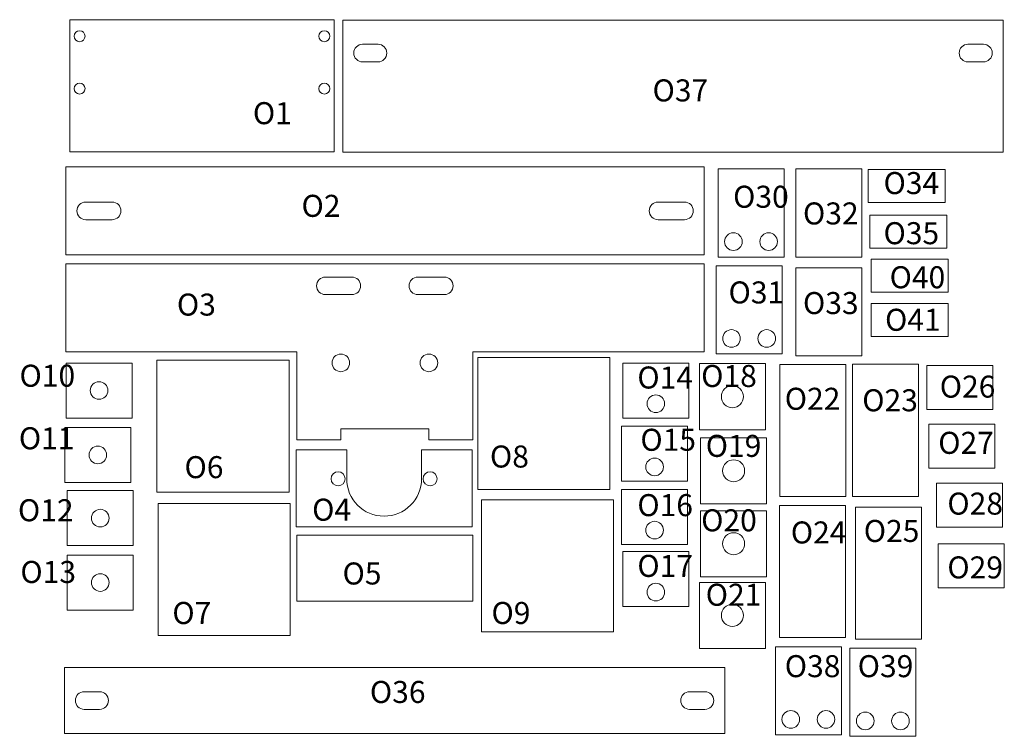
# Model space of a CAD drawing. Units: inches. Extents: x -9.1 to 35.7, y -29.6 to 3.
import ezdxf

# ---------------------------------------------------------------- set-up
doc = ezdxf.new("R2010")
doc.units = ezdxf.units.IN
doc.layers.get('0').update_dxf_attribs({"linetype": 'CONTINUOUS', "lineweight": 0})
doc.styles.get("Standard").update_dxf_attribs({"font": 'txt', "width": 0.75})

# ---------------------------------------------------------------- blocks, each defined once
blk = doc.blocks.new('L-O2-0')
for p, q in [((-14, 2), (15, 2)), ((-14, -2), (-14, 2)), ((15, 2), (15, -2)), ((-13.1, 0.4), (-11.9, 0.4)), ((12.9, 0.4), (14.1, 0.4)), ((-13.1, -0.4), (-11.9, -0.4)), ((12.9, -0.4), (14.1, -0.4)), ((15, -2), (-14, -2))]:
    blk.add_line(p, q)
for centre, start, end in [((-13.1, 0), 90, 270), ((-11.9, 0), 270, 90), ((12.9, 0), 90, 270), ((14.1, 0), 270, 90)]:
    blk.add_arc(centre, 0.4, start, end)
blk = doc.blocks.new('L-O3-0')
for p, q in [((-14, 2), (15, 2)), ((-14, -2), (-14, 2)), ((15, 2), (15, -2)), ((-2.2, 1.4), (-1, 1.4)), ((2, 1.4), (3.2, 1.4)), ((-2.2, 0.6), (-1, 0.6)), ((2, 0.6), (3.2, 0.6)), ((-14, -2), (-3.5, -2)), ((-3.5, -2), (-3.5, -2)), ((-3.5, -2), (-3.5, -6)), ((4.5, -6), (4.5, -2)), ((15, -2), (4.5, -2)), ((2.5, -5.5), (-1.5, -5.5)), ((-1.5, -5.5), (-1.5, -6)), ((2.5, -6), (2.5, -5.5)), ((-3.5, -6), (-1.5, -6)), ((2.5, -6), (4.5, -6))]:
    blk.add_line(p, q)
for centre in [(-1.5, -2.5), (2.5, -2.5)]:
    blk.add_circle(centre, 0.4)
for centre, start, end in [((-2.2, 1), 90, 270), ((-1, 1), 270, 90), ((2, 1), 90, 270), ((3.2, 1), 270, 90)]:
    blk.add_arc(centre, 0.4, start, end)
blk = doc.blocks.new('L-O4-0')
for p, q in [((-4.141, -1.617), (-4.141, 1.883)), ((-4.141, 1.883), (-1.841, 1.883)), ((-1.841, 1.883), (-1.841, 0.573)), ((1.559, 1.883), (1.559, 0.573)), ((1.559, 1.883), (3.859, 1.883)), ((3.859, 1.883), (3.859, -1.617)), ((3.859, -1.617), (-4.141, -1.617))]:
    blk.add_line(p, q)
for centre in [(-2.231, 0.573), (1.949, 0.573)]:
    blk.add_circle(centre, 0.32)
blk.add_arc((-0.141, 0.573), 1.7, 180, 0)
blk = doc.blocks.new('L-O5-0')
for p, q in [((-4, 1), (4, 1)), ((-4, -2), (-4, 1)), ((4, 1), (4, -2)), ((4, -2), (-4, -2))]:
    blk.add_line(p, q)
blk = doc.blocks.new('L-O6-4')
for p, q in [((-4, 1), (2, 1)), ((-4, -5), (-4, 1)), ((2, 1), (2, -5)), ((2, -5), (-4, -5))]:
    blk.add_line(p, q)
blk = doc.blocks.new('L-O6-5')
for p, q in [((-4, 1), (2, 1)), ((-4, -5), (-4, 1)), ((2, 1), (2, -5)), ((2, -5), (-4, -5))]:
    blk.add_line(p, q)
blk = doc.blocks.new('L-O6-6')
for p, q in [((-4, 1), (2, 1)), ((-4, -5), (-4, 1)), ((2, 1), (2, -5)), ((2, -5), (-4, -5))]:
    blk.add_line(p, q)
blk = doc.blocks.new('L-O6-7')
for p, q in [((-4, 1), (2, 1)), ((-4, -5), (-4, 1)), ((2, 1), (2, -5)), ((2, -5), (-4, -5))]:
    blk.add_line(p, q)
blk = doc.blocks.new('L-O7-0')
for p, q in [((-2, 1.25), (1, 1.25)), ((-2, -1.25), (-2, 1.25)), ((1, 1.25), (1, -1.25)), ((1, -1.25), (-2, -1.25))]:
    blk.add_line(p, q)
blk.add_circle((-0.5, 0), 0.4)
blk = doc.blocks.new('L-O7-1')
for p, q in [((-2, 1.25), (1, 1.25)), ((-2, -1.25), (-2, 1.25)), ((1, 1.25), (1, -1.25)), ((1, -1.25), (-2, -1.25))]:
    blk.add_line(p, q)
blk.add_circle((-0.5, 0), 0.4)
blk = doc.blocks.new('L-O7-2')
for p, q in [((-2, 1.25), (1, 1.25)), ((-2, -1.25), (-2, 1.25)), ((1, 1.25), (1, -1.25)), ((1, -1.25), (-2, -1.25))]:
    blk.add_line(p, q)
blk.add_circle((-0.5, 0), 0.4)
blk = doc.blocks.new('L-O7-3')
for p, q in [((-2, 1.25), (1, 1.25)), ((-2, -1.25), (-2, 1.25)), ((1, 1.25), (1, -1.25)), ((1, -1.25), (-2, -1.25))]:
    blk.add_line(p, q)
blk.add_circle((-0.5, 0), 0.4)
blk = doc.blocks.new('L-O8-0')
for p, q in [((-2, 1.25), (1, 1.25)), ((-2, -1.25), (-2, 1.25)), ((1, 1.25), (1, -1.25)), ((1, -1.25), (-2, -1.25))]:
    blk.add_line(p, q)
blk.add_circle((-0.5, -0.6), 0.4)
blk = doc.blocks.new('L-O8-1')
for p, q in [((-2, 1.25), (1, 1.25)), ((-2, -1.25), (-2, 1.25)), ((1, 1.25), (1, -1.25)), ((1, -1.25), (-2, -1.25))]:
    blk.add_line(p, q)
blk.add_circle((-0.5, -0.6), 0.4)
blk = doc.blocks.new('L-O8-2')
for p, q in [((-2, 1.25), (1, 1.25)), ((-2, -1.25), (-2, 1.25)), ((1, 1.25), (1, -1.25)), ((1, -1.25), (-2, -1.25))]:
    blk.add_line(p, q)
blk.add_circle((-0.5, -0.6), 0.4)
blk = doc.blocks.new('L-O8-3')
for p, q in [((-2, 1.25), (1, 1.25)), ((-2, -1.25), (-2, 1.25)), ((1, 1.25), (1, -1.25)), ((1, -1.25), (-2, -1.25))]:
    blk.add_line(p, q)
blk.add_circle((-0.5, -0.6), 0.4)
blk = doc.blocks.new('L-O9-0')
for p, q in [((-2, 1), (1, 1)), ((-2, -2), (-2, 1)), ((1, 1), (1, -2)), ((1, -2), (-2, -2))]:
    blk.add_line(p, q)
blk.add_circle((-0.5, -0.5), 0.5)
blk = doc.blocks.new('L-O9-1')
for p, q in [((-2, 1), (1, 1)), ((-2, -2), (-2, 1)), ((1, 1), (1, -2)), ((1, -2), (-2, -2))]:
    blk.add_line(p, q)
blk.add_circle((-0.5, -0.5), 0.5)
blk = doc.blocks.new('L-O9-2')
for p, q in [((-2, 1), (1, 1)), ((-2, -2), (-2, 1)), ((1, 1), (1, -2)), ((1, -2), (-2, -2))]:
    blk.add_line(p, q)
blk.add_circle((-0.5, -0.5), 0.5)
blk = doc.blocks.new('L-O9-3')
for p, q in [((-2, 1), (1, 1)), ((-2, -2), (-2, 1)), ((1, 1), (1, -2)), ((1, -2), (-2, -2))]:
    blk.add_line(p, q)
blk.add_circle((-0.5, -0.5), 0.5)
blk = doc.blocks.new('L-O10-0')
for p, q in [((-1, 3), (2, 3)), ((-1, -3), (-1, 3)), ((2, 3), (2, -3)), ((2, -3), (-1, -3))]:
    blk.add_line(p, q)
blk = doc.blocks.new('L-O10-1')
for p, q in [((-1, 3), (2, 3)), ((-1, -3), (-1, 3)), ((2, 3), (2, -3)), ((2, -3), (-1, -3))]:
    blk.add_line(p, q)
blk = doc.blocks.new('L-O10-2')
for p, q in [((-1, 3), (2, 3)), ((-1, -3), (-1, 3)), ((2, 3), (2, -3)), ((2, -3), (-1, -3))]:
    blk.add_line(p, q)
blk = doc.blocks.new('L-O10-3')
for p, q in [((-1, 3), (2, 3)), ((-1, -3), (-1, 3)), ((2, 3), (2, -3)), ((2, -3), (-1, -3))]:
    blk.add_line(p, q)
blk = doc.blocks.new('L-O11-0')
for p, q in [((-1, 1), (2, 1)), ((-1, -1), (-1, 1)), ((2, 1), (2, -1)), ((2, -1), (-1, -1))]:
    blk.add_line(p, q)
blk = doc.blocks.new('L-O11-1')
for p, q in [((-1, 1), (2, 1)), ((-1, -1), (-1, 1)), ((2, 1), (2, -1)), ((2, -1), (-1, -1))]:
    blk.add_line(p, q)
blk = doc.blocks.new('L-O11-2')
for p, q in [((-1, 1), (2, 1)), ((-1, -1), (-1, 1)), ((2, 1), (2, -1)), ((2, -1), (-1, -1))]:
    blk.add_line(p, q)
blk = doc.blocks.new('L-O11-3')
for p, q in [((-1, 1), (2, 1)), ((-1, -1), (-1, 1)), ((2, 1), (2, -1)), ((2, -1), (-1, -1))]:
    blk.add_line(p, q)
blk = doc.blocks.new('L-O12-0')
for p, q in [((-1.6, 1.9), (1.4, 1.9)), ((-1.6, -2.1), (-1.6, 1.9)), ((1.4, 1.9), (1.4, -2.1)), ((1.4, -2.1), (-1.6, -2.1))]:
    blk.add_line(p, q)
for centre in [(-0.9, -1.4), (0.7, -1.4)]:
    blk.add_circle(centre, 0.4)
blk = doc.blocks.new('L-O12-1')
for p, q in [((-1.6, 1.9), (1.4, 1.9)), ((-1.6, -2.1), (-1.6, 1.9)), ((1.4, 1.9), (1.4, -2.1)), ((1.4, -2.1), (-1.6, -2.1))]:
    blk.add_line(p, q)
for centre in [(-0.9, -1.4), (0.7, -1.4)]:
    blk.add_circle(centre, 0.4)
blk = doc.blocks.new('L-O13-0')
for p, q in [((-1.6, 1.9), (1.4, 1.9)), ((-1.6, -2.1), (-1.6, 1.9)), ((1.4, 1.9), (1.4, -2.1)), ((1.4, -2.1), (-1.6, -2.1))]:
    blk.add_line(p, q)
blk = doc.blocks.new('L-O13-1')
for p, q in [((-1.6, 1.9), (1.4, 1.9)), ((-1.6, -2.1), (-1.6, 1.9)), ((1.4, 1.9), (1.4, -2.1)), ((1.4, -2.1), (-1.6, -2.1))]:
    blk.add_line(p, q)
blk = doc.blocks.new('L-O15-0')
for p, q in [((-15, 2), (15, 2)), ((-15, -1), (-15, 2)), ((15, 2), (15, -1)), ((-14.1, 0.9), (-13.4, 0.9)), ((13.4, 0.9), (14.1, 0.9)), ((-13.4, 0.1), (-14.1, 0.1)), ((14.1, 0.1), (13.4, 0.1)), ((15, -1), (-15, -1))]:
    blk.add_line(p, q)
for centre, start, end in [((-14.1, 0.5), 90, 270), ((-13.4, 0.5), 270, 90), ((13.4, 0.5), 90, 270), ((14.1, 0.5), 270, 90)]:
    blk.add_arc(centre, 0.4, start, end)
blk = doc.blocks.new('L-O16-0')
for p, q in [((-15, 2), (15, 2)), ((-15, -4), (-15, 2)), ((15, 2), (15, -4)), ((-14.1, 0.9), (-13.4, 0.9)), ((13.4, 0.9), (14.1, 0.9)), ((-13.4, 0.1), (-14.1, 0.1)), ((14.1, 0.1), (13.4, 0.1)), ((15, -4), (-15, -4))]:
    blk.add_line(p, q)
for centre, start, end in [((-14.1, 0.5), 90, 270), ((-13.4, 0.5), 270, 90), ((13.4, 0.5), 90, 270), ((14.1, 0.5), 270, 90)]:
    blk.add_arc(centre, 0.4, start, end)
blk = doc.blocks.new('L-O1-0')
for p, q in [((0, 10), (12, 10)), ((0, 4), (0, 10)), ((12, 10), (12, 4)), ((12, 4), (0, 4))]:
    blk.add_line(p, q)
for centre in [(0.44, 9.25), (0.44, 9.25), (0.44, 9.25), (0.44, 9.25), (0.44, 9.25), (0.44, 9.25), (11.559, 9.251), (0.44, 6.87), (11.56, 6.87)]:
    blk.add_circle(centre, 0.25)
blk = doc.blocks.new('L-O14-0')
for p, q in [((-1.8, 0.8), (1.7, 0.8)), ((-1.8, -0.7), (-1.8, 0.8)), ((1.7, 0.8), (1.7, -0.7)), ((1.7, -0.7), (-1.8, -0.7))]:
    blk.add_line(p, q)
blk = doc.blocks.new('L-O14-1')
for p, q in [((-1.8, 0.8), (1.7, 0.8)), ((-1.8, -0.7), (-1.8, 0.8)), ((1.7, 0.8), (1.7, -0.7)), ((1.7, -0.7), (-1.8, -0.7))]:
    blk.add_line(p, q)
blk = doc.blocks.new('L-O12-2')
for p, q in [((-1.6, 1.9), (1.4, 1.9)), ((-1.6, -2.1), (-1.6, 1.9)), ((1.4, 1.9), (1.4, -2.1)), ((1.4, -2.1), (-1.6, -2.1))]:
    blk.add_line(p, q)
for centre in [(-0.9, -1.4), (0.7, -1.4)]:
    blk.add_circle(centre, 0.4)
blk = doc.blocks.new('L-O12-3')
for p, q in [((-1.6, 1.9), (1.4, 1.9)), ((-1.6, -2.1), (-1.6, 1.9)), ((1.4, 1.9), (1.4, -2.1)), ((1.4, -2.1), (-1.6, -2.1))]:
    blk.add_line(p, q)
for centre in [(-0.9, -1.4), (0.7, -1.4)]:
    blk.add_circle(centre, 0.4)
blk = doc.blocks.new('L-O14-2')
for p, q in [((-1.8, 0.8), (1.7, 0.8)), ((-1.8, -0.7), (-1.8, 0.8)), ((1.7, 0.8), (1.7, -0.7)), ((1.7, -0.7), (-1.8, -0.7))]:
    blk.add_line(p, q)
blk = doc.blocks.new('L-O14-3')
for p, q in [((-1.8, 0.8), (1.7, 0.8)), ((-1.8, -0.7), (-1.8, 0.8)), ((1.7, 0.8), (1.7, -0.7)), ((1.7, -0.7), (-1.8, -0.7))]:
    blk.add_line(p, q)

msp = doc.modelspace()

# ---------------------------------------------------------------- block references
for name, p in [('L-O1-0', (-6.795, -7.011)), ('L-O16-0', (20.602, 0.971)), ('L-O2-0', (7.025, -5.699)), ('L-O12-0', (24.247, -5.695)), ('L-O13-0', (27.785, -5.695)), ('L-O3-0', (7.014, -10.106)), ('L-O12-1', (24.161, -10.096)), ('L-O13-1', (27.785, -10.182)), ('L-O6-4', (1.16, -13.475)), ('L-O6-5', (15.739, -13.365)), ('L-O7-0', (-4.97, -13.862)), ('L-O8-0', (20.323, -13.862)), ('L-O9-0', (23.802, -13.641)), ('L-O10-0', (26.46, -15.674)), ('L-O10-2', (29.753, -15.67)), ('L-O11-0', (33.135, -13.72)), ('L-O7-1', (-5.026, -16.789)), ('L-O8-1', (20.268, -16.733)), ('L-O11-1', (33.222, -16.395)), ('L-O9-1', (23.857, -17.009)), ('L-O4-0', (7.621, -18.445)), ('L-O11-2', (33.567, -19.07)), ('L-O7-2', (-4.915, -19.66)), ('L-O8-2', (20.268, -19.605)), ('L-O6-6', (1.215, -19.992)), ('L-O6-7', (15.905, -19.826)), ('L-O10-1', (26.439, -22.09)), ('L-O10-3', (29.891, -22.159)), ('L-O9-2', (23.857, -20.323)), ('L-O5-0', (7.511, -21.427)), ('L-O11-3', (33.653, -21.831)), ('L-O7-3', (-4.915, -22.587)), ('L-O8-3', (20.323, -22.422)), ('L-O9-3', (23.802, -23.581)), ('L-O15-0', (7.955, -28.449))]:
    msp.add_blockref(name, p)
at = {"color": 3}
for name, p in [('L-O14-0', (31.271, -4.625)), ('L-O14-1', (31.34, -6.696)), ('L-O14-2', (31.409, -8.698)), ('L-O14-3', (31.409, -10.7)), ('L-O12-2', (26.853, -27.406)), ('L-O12-3', (30.236, -27.475))]:
    msp.add_blockref(name, p, dxfattribs=at)

# ---------------------------------------------------------------- texts
at = {"color": 3, "char_height": 1, "width": 100, "attachment_point": 1}
for s, insert in [('O37', (19.674, 0.276)), ('O1', (1.519, -0.759)), ('O34', (30.167, -3.935)), ('O30', (23.333, -4.556)), ('O2', (3.728, -4.97)), ('O32', (26.508, -5.315)), ('O35', (30.167, -6.213)), ('O40', (30.443, -8.215)), ('O31', (23.126, -8.905)), ('O33', (26.508, -9.388)), ('O3', (-1.933, -9.457)), ('O41', (30.236, -10.148)), ('O10', (-9.083, -12.689)), ('O14', (18.984, -12.771)), ('O18', (21.883, -12.702)), ('O26', (32.721, -13.185)), ('O22', (25.68, -13.737)), ('O23', (29.2, -13.806)), ('O11', (-9.112, -15.532)), ('O15', (19.122, -15.601)), ('O19', (22.09, -15.877)), ('O27', (32.652, -15.739)), ('O8', (12.288, -16.361)), ('O6', (-1.588, -16.844)), ('O12', (-9.154, -18.803)), ('O4', (4.211, -18.777)), ('O16', (18.984, -18.57)), ('O28', (33.066, -18.501)), ('O20', (21.883, -19.26)), ('O24', (25.956, -19.812)), ('O25', (29.269, -19.743)), ('O17', (18.984, -21.331)), ('O29', (33.066, -21.4)), ('O13', (-9.043, -21.607)), ('O5', (5.592, -21.676)), ('O21', (22.09, -22.642)), ('O7', (-2.14, -23.471)), ('O9', (12.357, -23.471)), ('O38', (25.68, -25.887)), ('O39', (28.993, -25.887)), ('O36\\P', (6.834, -27.06))]:
    msp.add_mtext(s, dxfattribs=dict(at, insert=insert))

doc.saveas('drawing.dxf')
